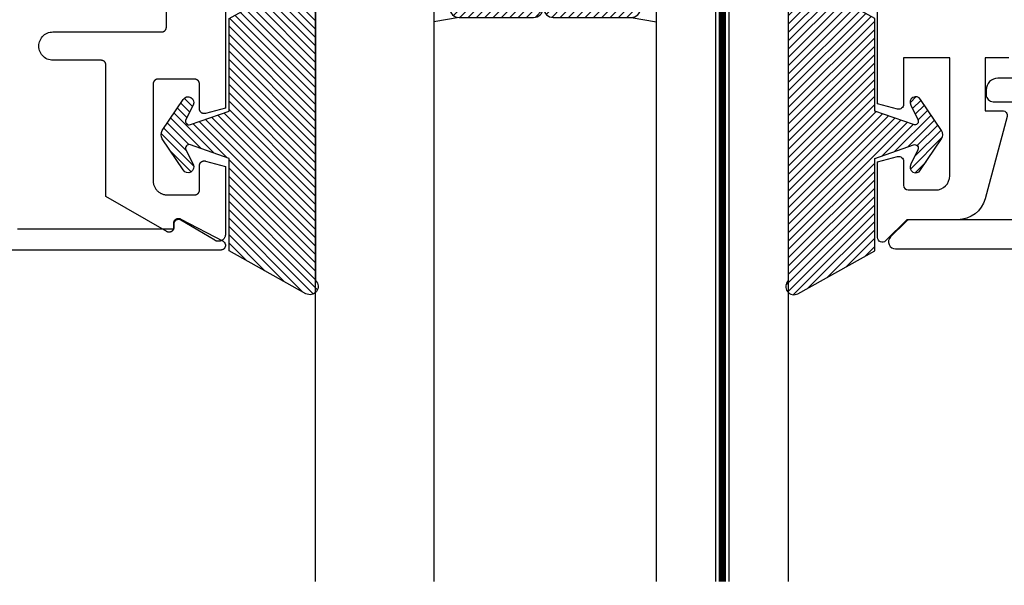
# Model space of a CAD drawing. Units: inches. Extents: x 0 to 70, y 0 to 86.
# Drawn here: x 3.3 to 5.3, y 26.2 to 27.4 of the extents above; entities that cross this region are included whole.
import ezdxf

# ---------------------------------------------------------------- set-up
doc = ezdxf.new("R2010")
doc.units = ezdxf.units.IN
doc.header["$MEASUREMENT"] = 0
doc.linetypes.add('HIDDEN2', pattern=[0.1875, 0.125, -0.0625])
for name, color, linetype in [('Arcadia-Dim', 4, 'Continuous'), ('Arcadia-Hidden', 1, 'HIDDEN2'), ('Arcadia-Profile', 5, 'Continuous'), ('Arcadia-Shade', 8, 'Continuous')]:
    doc.layers.add(name, color=color, linetype=linetype)
doc.styles.get("Standard").update_dxf_attribs({"font": 'ARIALN.TTF'})
doc.dimstyles.get("Standard").update_dxf_attribs({"dimscale": 0, "dimtxt": 0.046875, "dimasz": 0.0625, "dimexe": 0.0625, "dimexo": 0.0625, "dimgap": 0.09, "dimtad": 0, "dimtih": 1, "dimtoh": 1, "dimdec": 4, "dimzin": 0, "dimdsep": 46, "dimlunit": 4, "dimtxsty": 'Standard', "dimcen": 0.046875, "dimadec": 0, "dimazin": 0, "dimtfac": 1, "dimtdec": 4, "dimtofl": 0, "dimtmove": 0, "dimatfit": 3, "dimfxl": 1, "dimtolj": 1, "dimtzin": 0, "dimarcsym": 0})

# ---------------------------------------------------------------- blocks, each defined once
blk = doc.blocks.new('OPG1985')
at = {"layer": 'Arcadia-Shade'}
h = blk.add_hatch(dxfattribs=at)
h.set_pattern_fill('ANSI31', color=256, scale=0.1, style=0)
h.set_pattern_definition([(45, (0, 0), (-0.008838834764831844, 0.008838834764831846), [])])
edge = h.paths.add_edge_path()
edge.add_line((0.2775628023270431, 0.281967576155046), (0.262461579, 0.251400899999993))
edge.add_arc((0.2728244789999987, 0.2454019999999986), 0.0119739925513551, 149.9342069590759, 329.9342069590758)
edge.add_line((0.2831873789999975, 0.2394031000000041), (0.3274259340760003, 0.305384408273236))
edge.add_arc((0.3144479805719179, 0.3140857499999971), 0.01562499999999996, 326.1592926587284, 393.8407073412662)
edge.add_line((0.3274259340760011, 0.3227870917267569), (0.2831873789999975, 0.3887684000000036))
edge.add_arc((0.2728244789999987, 0.3827694499999978), 0.0119740176011455, 30.0660001004265, 210.0660001004265)
edge.add_line((0.262461579, 0.3767704999999921), (0.2775627386032968, 0.3462039528294147))
edge.add_arc((0.2705584133561431, 0.3427435216305489), 0.007812499999999998, -109.35309840053583, 26.291308531874222, ccw=False)
edge.add_line((0.2679694374923944, 0.3353724728431017), (0.1862202789999969, 0.364085700000004))
edge.add_line((0.1862202789999969, 0.364085700000004), (0.1862202789999969, 0.5601016299999912))
edge.add_line((0.1862202789999969, 0.5601016299999912), (0.02365046899999973, 0.6506430310000014))
edge.add_arc((0.01519125473172259, 0.6354542572329276), 0.01738554441436834, 60.88487851329072, 225.402380641793)
edge.add_line((0.00298445600000008, 0.6230747895825319), (0.002984456000000083, 0.005096641386865164))
edge.add_arc((0.01519125480303326, -0.007282826193213858), 0.01738554441436792, 134.597619688255, 299.1151212177084)
edge.add_line((0.02365046899999967, -0.02247160000000292), (0.1862202789999969, 0.06806980000000351))
edge.add_line((0.1862202789999969, 0.06806980000000351), (0.1862202789999969, 0.2640856999999954))
edge.add_line((0.1862202789999969, 0.2640856999999954), (0.2679694926597432, 0.2927990531360395))
edge.add_arc((0.2705584770798886, 0.2854280073539104), 0.00781249999999992, -26.291308531861773, 109.35316491013779, ccw=False)
at = {"layer": 'Arcadia-Profile'}
blk.add_lwpolyline([(0.2775628023270431, 0.281967576155046), (0.262461579, 0.251400899999993, 0.9999999999999999), (0.2831873789999975, 0.2394031000000041), (0.3274259340760003, 0.305384408273236, 0.3042113020083186), (0.3274259340760011, 0.3227870917267569), (0.2831873789999975, 0.3887684000000036, 1), (0.262461579, 0.3767704999999921), (0.2775627386032968, 0.3462039528294147, -0.672253403825702), (0.2679694374923944, 0.3353724728431017), (0.1862202789999969, 0.364085700000004), (0.1862202789999969, 0.5601016299999912), (0.02365046899999974, 0.6506430310000014, 0.8732588712926024), (0.00298445600000008, 0.6230747895825319), (0.002984456000000083, 0.005096641386865157, 0.8732588666854918), (0.02365046899999967, -0.02247160000000292), (0.1862202789999969, 0.06806980000000351), (0.1862202789999969, 0.2640856999999954), (0.2679694926597432, 0.2927990531360395, -0.6722538251784237)], format="xyb", close=True, dxfattribs=at)
blk = doc.blocks.new('*D16')
at = {"layer": 'Arcadia-Dim', "color": 0, "lineweight": -2, "transparency": 16777216}
for p, q in [((2.628117228884638, 28.12054366839635), (2.628117228884638, 28.37054366839635)), ((3.661831178094673, 27.87054366839635), (2.378117228884638, 27.87054366839635)), ((2.936689255094649, 26.87054366839635), (2.378117228884638, 26.87054366839635)), ((2.628117228884638, 26.62054366839635), (2.628117228884638, 26.37054366839635))]:
    blk.add_line(p, q, dxfattribs=at)
at = {"layer": 'Arcadia-Dim', "color": 0, "lineweight": -3, "transparency": 16777216}
for points in [[(2.586450562217971, 28.12054366839635), (2.669783895551304, 28.12054366839635), (2.628117228884638, 27.87054366839635)], [(2.586450562217971, 26.62054366839635), (2.669783895551304, 26.62054366839635), (2.628117228884638, 26.87054366839635)]]:
    blk.add_solid(points, dxfattribs=at)
at = {"layer": 'Defpoints', "color": 0, "lineweight": -3, "transparency": 16777216}
for p in [(2.628117228884638, 27.87054366839635), (3.911831178094673, 27.87054366839635), (3.186689255094649, 26.87054366839635)]:
    blk.add_point(p, dxfattribs=at)
at = {"layer": 'Arcadia-Dim', "color": 0, "transparency": 16777216, "insert": (2.628117228884634, 27.37054366839635), "char_height": 0.1875, "attachment_point": 5}
blk.add_mtext('\\A1;1" \\PMIN.', dxfattribs=at)
blk = doc.blocks.new('*U44')
at = {"layer": 'Arcadia-Profile', "lineweight": -3}
h = blk.add_hatch(dxfattribs=at)
h.set_pattern_fill('ANSI31', color=256, scale=0.1, angle=270, style=0)
h.set_pattern_definition([(315, (-10.78198459683648, 12.97206801662648), (0.008838834764831847, 0.008838834764831842), [])])
edge = h.paths.add_edge_path()
edge.add_line((0.4401055602783686, -0.01703482333616035), (0.4401055602783686, -0.04101656066993042))
edge.add_arc((0.4597905602784348, -0.04101656066990234), 0.01968500000006623, 180.0000000000817, 270.0000000000837)
edge.add_line((0.4597905602784635, -0.06070156066996857), (0.4847670993581801, -0.06070156066996857))
edge.add_line((0.4847670993581801, -0.06070156066996857), (0.4847670993581801, -0.04101656066993042))
edge.add_line((0.4847670993581801, -0.04101656066993042), (0.4597905602784635, -0.04101656066993042))
edge.add_line((0.4597905602784635, -0.04101656066993042), (0.4597905602784635, -0.01703482333616035))
edge.add_line((0.4597905602784635, -0.01703482333616035), (0.4878719006697452, -0.01703482333616035))
edge.add_arc((0.487871900669802, 0.00265017666387779), 0.01968500000003814, 269.9999999998346, 359.9999999998346)
edge.add_line((0.5075569006698402, 0.002650176663820947), (0.5075569006698402, 0.1676088704928991))
edge.add_arc((0.4878719006697736, 0.1676088704928707), 0.01968500000006657, 8.272512049295473e-11, 90.00000000008272)
edge.add_line((0.4878719006697452, 0.1872938704929372), (0.2973814112152127, 0.1872938704929372))
edge.add_arc((0.2973814112152429, 0.167608870492969), 0.01968499999996826, 90.00000000008805, 155.4529343160534)
edge.add_line((0.2794755353408505, 0.1757868185344766), (0.2721936913334844, 0.1598429907832331))
edge.add_line((0.2721936913334844, 0.1598429907832331), (0.1572747926375655, 0.1598429907832331))
edge.add_arc((0.1572747926375655, 0.1401579907832518), 0.0196849999999813, 90, 180)
edge.add_line((0.1375897926375842, 0.1401579907832518), (0.137589792637641, -0.1689059907832013))
edge.add_arc((0.1572747926376223, -0.1689059907832013), 0.0196849999999813, 180, 270)
edge.add_line((0.1572747926376223, -0.1885909907831826), (0.2721936913335412, -0.1885909907831826))
edge.add_line((0.2721936913335412, -0.1885909907831826), (0.2794755353409073, -0.2045348185343694))
edge.add_arc((0.2973814112152998, -0.1963568704928617), 0.01968499999996829, 204.5470656839466, 269.9999999999118)
edge.add_line((0.2973814112152695, -0.21604187049283), (0.487871900669802, -0.21604187049283))
edge.add_arc((0.4878719006698017, -0.1963568704928483), 0.01968499999998163, 270.000000000001, 359.9999999999991)
edge.add_line((0.5075569006697833, -0.1963568704928487), (0.5075569006698402, -0.03869533475400955))
edge.add_arc((0.4878719006697736, -0.03869533475403797), 0.01968500000006657, 8.272512049295473e-11, 90.00000000008272)
edge.add_line((0.4878719006697452, -0.0190103347539714), (0.4637063736086589, -0.0190103347539714))
edge.add_line((0.4637063736086589, -0.0190103347539714), (0.4637063736086589, -0.03869533475400955))
edge.add_line((0.4637063736086589, -0.03869533475400955), (0.4878719006697452, -0.03869533475400955))
edge.add_line((0.4878719006697452, -0.03869533475400955), (0.487871900669802, -0.1963568704928487))
edge.add_line((0.487871900669802, -0.1963568704928487), (0.2973814112152695, -0.1963568704928487))
edge.add_line((0.2973814112152695, -0.1963568704928487), (0.2900995672079034, -0.1804130427416619))
edge.add_arc((0.2721936913335093, -0.1885909907831721), 0.01968499999997072, 24.54706568395124, 89.99999999990726)
edge.add_line((0.2721936913335412, -0.1689059907832013), (0.1572747926376223, -0.1689059907832013))
edge.add_line((0.1572747926376223, -0.1689059907832013), (0.1572747926375655, 0.1401579907832518))
edge.add_line((0.1572747926375655, 0.1401579907832518), (0.2721936913334844, 0.1401579907832518))
edge.add_arc((0.2721936913334537, 0.1598429907832206), 0.01968499999996881, 270.0000000000891, 335.4529343160523)
edge.add_line((0.2900995672078466, 0.1516650427417123), (0.2973814112152127, 0.1676088704928991))
edge.add_line((0.2973814112152127, 0.1676088704928991), (0.4878719006697452, 0.1676088704928991))
edge.add_line((0.4878719006697452, 0.1676088704928991), (0.4878719006697452, 0.002650176663820947))
edge.add_line((0.4878719006697452, 0.002650176663820947), (0.4597905602784635, 0.002650176663820947))
edge.add_arc((0.4597905602784067, -0.01703482333621721), 0.01968500000003816, 89.99999999983456, 179.9999999998345)
at = {"layer": 'Arcadia-Hidden', "const_width": 0.015625}
blk.add_lwpolyline([(0.03125, 0.3606249954928704), (1.70197779257154, 0.3606249954928686)], dxfattribs=at)
at = {"layer": 'Arcadia-Profile'}
for p, q in [((0.5075569006698402, 0.1676083704929003), (0.5169320521637815, 0.2212499954929119)), ((0.2815154023858213, -0.2080088655504535), (0.2857294161576647, -0.2122228793222969)), ((0.507556900669897, -0.1963568704928487), (0.5169320521638383, -0.2499984954928602))]:
    blk.add_line(p, q, dxfattribs=at)
for points in [[(1.70197779257154, 0.3749999954929142), (0.03125, 0.3749999954929142), (0, 0.4062499954929142), (5.684341886080801e-14, 0.4687499954929142), (0.03125000000005684, 0.4999999954929142), (1.70197779257154, 0.4999999954929142)], [(1.70197779257154, 0.2212499954928551), (0.03124999999994316, 0.2212499954928551), (-5.684341886080801e-14, 0.2524999954928551), (0, 0.3149999954928551), (0.03125, 0.3462499954928551), (1.70197779257154, 0.3462499954928551)], [(1.70197779257154, -0.4999999954929133), (0.03125, -0.4999999954929133), (0, -0.4687499954929133), (0, -0.2812499954929133), (0.03125, -0.2499999954929133), (1.70197779257154, -0.2499999954929133)]]:
    blk.add_lwpolyline(points, dxfattribs=at)
blk.add_lwpolyline([(0.4401055602783686, -0.01703482333616035), (0.4401055602783686, -0.04101656066993042, 0.4142135623731049), (0.4597905602784635, -0.06070156066996857), (0.4847670993581801, -0.06070156066996857), (0.4847670993581801, -0.04101656066993042), (0.4597905602784635, -0.04101656066993042), (0.4597905602784635, -0.01703482333616035), (0.4878719006697452, -0.01703482333616035, 0.414213562373095), (0.5075569006698402, 0.002650176663820947), (0.5075569006698402, 0.1676088704928991, 0.414213562373095), (0.4878719006697452, 0.1872938704929372), (0.2973814112152127, 0.1872938704929372, 0.2936188569408289), (0.2794755353408505, 0.1757868185344766), (0.2721936913334844, 0.1598429907832331), (0.1572747926375655, 0.1598429907832331, 0.414213562373095), (0.1375897926375842, 0.1401579907832518), (0.137589792637641, -0.1689059907832013, 0.414213562373095), (0.1572747926376223, -0.1885909907831826), (0.2721936913335412, -0.1885909907831826), (0.2794755353409073, -0.2045348185343694, 0.2936188569408282), (0.2973814112152695, -0.21604187049283), (0.487871900669802, -0.21604187049283, 0.4142135623730852), (0.5075569006697833, -0.1963568704928487), (0.5075569006698402, -0.03869533475400955, 0.414213562373095), (0.4878719006697452, -0.0190103347539714), (0.4637063736086589, -0.0190103347539714), (0.4637063736086589, -0.03869533475400955), (0.4878719006697452, -0.03869533475400955), (0.487871900669802, -0.1963568704928487), (0.2973814112152695, -0.1963568704928487), (0.2900995672079034, -0.1804130427416619, 0.2936188569407848), (0.2721936913335412, -0.1689059907832013), (0.1572747926376223, -0.1689059907832013), (0.1572747926375655, 0.1401579907832518), (0.2721936913334844, 0.1401579907832518, 0.293618856940819), (0.2900995672078466, 0.1516650427417123), (0.2973814112152127, 0.1676088704928991), (0.4878719006697452, 0.1676088704928991), (0.4878719006697452, 0.002650176663820947), (0.4597905602784635, 0.002650176663820947, 0.4142135623730945)], format="xyb", close=True, dxfattribs=at)
blk.add_arc((-0.5710439123203983, -0.01437425000000703), 0.657511968691248, 339.0006506268715, 20.99934937314054, dxfattribs=at)

msp = doc.modelspace()

# ---------------------------------------------------------------- hatches: boundary and pattern name
at = {"layer": 'Arcadia-Shade'}
h = msp.add_hatch(dxfattribs=at)
h.set_pattern_fill('DOTS', color=256, scale=0.5, angle=45, style=0)
h.set_pattern_definition([(45, (-209.8639846509866, -428.9360058813546), (-0.0110485434560398, 0.03314563036811942), [0, -0.03125])])
edge = h.paths.add_edge_path()
edge.add_line((4.931707967922847, 27.09747480829361), (4.931707967922847, 27.10576535740171))
edge.add_arc((5.009112081538404, 27.10162008284766), 0.07751503148253486, 176.9345289340042, 183.0654710659965)
edge = h.paths.add_edge_path()
edge.add_line((5.070041462224225, 27.20667229795328), (5.072348305094778, 27.20667229795305))
edge.add_line((5.072348305094664, 27.20667229795305), (5.07234830509455, 27.91348098839563))
edge.add_line((5.072348305094664, 27.91348098839563), (5.092348305094646, 27.93348098839584))
edge.add_line((5.092348305094646, 27.93348098839584), (5.072348305094664, 27.95348098839582))
edge.add_line((5.072348305094664, 27.95348098839582), (5.072348305094664, 28.18348098839584))
edge.add_line((5.072348305094664, 28.18348098839584), (5.005348305094543, 28.18348098839607))
edge.add_line((5.005348305094429, 28.18348098839607), (5.005348305094543, 28.14348098839588))
edge.add_arc((4.980348305094566, 28.14348098839588), 0.02499999999997726, -180, 0, ccw=False)
edge.add_line((4.955348305094702, 28.14348098839588), (4.955348305094589, 28.18348098839584))
edge.add_line((4.955348305094475, 28.18348098839584), (3.88628900509454, 28.18348098839584))
edge.add_line((3.88628900509454, 28.18348098839584), (3.88628900509454, 28.18359348839596))
edge.add_line((3.88628900509454, 28.18359348839596), (3.881519920499585, 28.18359348839596))
edge.add_arc((3.954312449234948, 28.21131182545179), 0.07789132460571006, 200.8461061193133, 303.6390451484257)
edge.add_arc((4.064549911961393, 28.18445909126223), 0.07710091795287076, 209.524684189204, 319.5246840897482)
edge.add_arc((4.186326955734529, 28.17989834169231), 0.07780840791485368, 215.774948502007, 325.7749484025843)
edge.add_arc((4.318692303001598, 28.17093996319937), 0.07641680234523561, 207.0943423782206, 317.094342278859)
edge.add_arc((4.438740311239343, 28.16121600693742), 0.07677790164163481, 213.4315839317825, 323.4315838323271)
edge.add_arc((4.562669782028223, 28.16035663466147), 0.076756351613374, 215.7855709473522, 325.7855708478949)
edge.add_arc((4.690990410298099, 28.16388481765676), 0.07990603100810645, 215.7522676725373, 325.7522675729332)
edge.add_arc((4.821972841820497, 28.16181579520122), 0.07782321406386324, 213.4526558739155, 308.3249283657851)
edge.add_arc((4.919022109981114, 28.11104340197932), 0.04986083712767496, 191.8987337850104, 283.5529118657137)
edge.add_arc((4.970625129733861, 28.08211006121797), 0.04444389050349052, 206.080563181524, 279.00925672586)
edge.add_arc((5.029041949772562, 28.04002565638353), 0.05148903698244658, 182.0158582533007, 269.3171942093426)
edge.add_arc((5.098817850465792, 27.95654679158025), 0.07731923159358743, 155.5572187214991, 211.1257135150103)
edge.add_arc((5.075966253467158, 27.85231379231442), 0.07751177391194351, 123.9931810337815, 233.9931809342322)
edge.add_arc((5.077083799585097, 27.72768649005462), 0.07755091979343053, 127.0129321286652, 237.0129320292428)
edge.add_arc((5.07931515431207, 27.59915049042917), 0.07750306502001628, 125.0000000497133, 234.9999999502867)
edge.add_arc((5.081546509039043, 27.47373931360977), 0.07755091979343053, 127.0129321286652, 237.0129320292428)
edge.add_arc((5.072629796517248, 27.3374013306198), 0.07868526173202917, 115.0418150176796, 130.2254978510384)
edge.add_line((5.021815048889238, 27.39747821333964), (5.070041462224339, 27.37871720758704))
edge.add_line((5.070041462224452, 27.37871720758704), (5.070041462224225, 27.20667229795328))

# ---------------------------------------------------------------- linework, layer by layer
at = {"layer": 'Arcadia-Profile'}
for points in [[(3.689757305094645, 28.22589566839628), (3.689757305094645, 27.17109966839627), (3.64750822509464, 27.15977866839631), (3.646910665094651, 27.15962766839635), (3.646304925094654, 27.1595136683963), (3.645693305094653, 27.15943766839627), (3.645078125094642, 27.15939866839625), (3.644461725094658, 27.15939766839625), (3.643846455094632, 27.15943466839627), (3.643234645094651, 27.15950966839631), (3.642628615094651, 27.15962266839625), (3.642030675094645, 27.15977266839633), (3.641443095094644, 27.15995866839631), (3.640868115094662, 27.16018066839632), (3.640307905094659, 27.16043766839636), (3.639764595094647, 27.1607286683963), (3.639240265094628, 27.16105266839628), (3.63873688509463, 27.16140866839629), (3.63825638509465, 27.16179466839634), (3.637800585094652, 27.16220966839632), (3.637371225094654, 27.16265166839634), (3.636969915094653, 27.16311966839629), (3.636598195094649, 27.1636116683963), (3.63625748509466, 27.16412566839625), (3.635949055094642, 27.16465866839627), (3.635674105094637, 27.16521066839636), (3.635433655094658, 27.16577766839629), (3.635228635094649, 27.1663596683963), (3.63505981509465, 27.16695266839628), (3.634927845094666, 27.16755466839635), (3.634833225094638, 27.16816366839629), (3.634776305094647, 27.16877766839633), (3.634757305094666, 27.16939366839625), (3.634757305094666, 27.22236266839633), (3.634743605094656, 27.22288666839626), (3.634702525094639, 27.2234086683963), (3.634634185094654, 27.22392766839636), (3.634538785094634, 27.22444166839631), (3.634416565094654, 27.22495066839627), (3.63426787509465, 27.22545266839626), (3.634093105094649, 27.22594666839626), (3.633892755094649, 27.22643066839629), (3.633667375094632, 27.22690266839635), (3.633417555094667, 27.22736266839632), (3.633144015094643, 27.22780966839633), (3.63284747509465, 27.22824066839627), (3.632528765094634, 27.22865566839636), (3.632188755094631, 27.22905466839626), (3.631828375094642, 27.22943366839633), (3.631448615094627, 27.22979466839632), (3.631050505094635, 27.23013466839626), (3.630635155094666, 27.23045266839625), (3.63020369509465, 27.2307496683963), (3.629757305094643, 27.23102366839629), (3.629297205094645, 27.23127266839634), (3.628824675094648, 27.23149866839634), (3.628340985094638, 27.23169866839629), (3.627847475094626, 27.2318736683963), (3.627345495094659, 27.23202266839627), (3.626836425094638, 27.2321446683963), (3.626321645094635, 27.23223966839629), (3.625802585094647, 27.23230866839634), (3.625280665094664, 27.23234966839635), (3.624757305094647, 27.23236266839632), (3.546757305094644, 27.23236266839632), (3.546233905094653, 27.23234966839635), (3.545712005094657, 27.23230866839634), (3.54519300509466, 27.23223966839629), (3.544678205094641, 27.2321446683963), (3.544169105094653, 27.23202266839627), (3.543667105094642, 27.2318736683963), (3.543173605094665, 27.23169866839629), (3.542689905094647, 27.23149866839634), (3.542217405094647, 27.23127266839634), (3.541757305094649, 27.23102366839629), (3.541310905094662, 27.2307496683963), (3.540879405094643, 27.23045266839625), (3.540464105094628, 27.23013466839626), (3.540066005094644, 27.22979466839632), (3.539686205094654, 27.22943366839633), (3.539325905094643, 27.22905466839626), (3.538985805094654, 27.22865566839636), (3.538667105094646, 27.22824066839627), (3.538370605094627, 27.22780966839633), (3.538097005094642, 27.22736266839632), (3.537847205094664, 27.22690266839635), (3.537621805094631, 27.22643066839629), (3.537421505094642, 27.22594666839626), (3.537246705094645, 27.22545266839626), (3.537098005094634, 27.22495066839627), (3.536975805094642, 27.22444166839631), (3.536880405094649, 27.22392766839636), (3.53681210509464, 27.2234086683963), (3.536771005094664, 27.22288666839626), (3.536757305094653, 27.22236266839633), (3.536757305094653, 27.01736266839629), (3.536798405094629, 27.01579266839627), (3.536921605094648, 27.01422666839636), (3.537126605094642, 27.01266966839631), (3.537412905094641, 27.01112566839635), (3.537779505094647, 27.00959866839634), (3.538225605094652, 27.00809266839627), (3.538749905094647, 27.00661166839626), (3.539350905094665, 27.00516066839629), (3.540027105094651, 27.00374366839634), (3.540776505094641, 27.0023626683963), (3.541597205094632, 27.00102366839627), (3.542486805094626, 26.99972966839636), (3.543442905094651, 26.99848366839632), (3.544463005094627, 26.99728866839627), (3.545544105094649, 26.9961496683963), (3.546683405094626, 26.9950686683963), (3.547877705094635, 26.99404866839626), (3.549123705094644, 26.99309266839629), (3.55041810509465, 26.99220266839626), (3.55175730509464, 26.99138266839628), (3.553137605094633, 26.99063266839636), (3.554555205094658, 26.98995666839636), (3.556006305094655, 26.98935566839629), (3.557486805094641, 26.98883166839636), (3.558992705094653, 26.98838566839635), (3.560519905094651, 26.98801866839625), (3.562064305094651, 26.98773266839629), (3.563621405094665, 26.98752766839635), (3.565187205094645, 26.98740366839633), (3.566757305094626, 26.98736266839632), (3.624757305094647, 26.98736266839632), (3.625280665094664, 26.98737666839628), (3.625802585094647, 26.98741766839629), (3.626321645094635, 26.98748566839635), (3.626836425094638, 26.98758166839633), (3.627345495094659, 26.98770366839625), (3.627847475094626, 26.98785266839633), (3.628340985094638, 26.98802666839634), (3.628824675094648, 26.98822766839629), (3.629297205094645, 26.98845266839629), (3.629757305094643, 26.98870266839634), (3.63020369509465, 26.98897666839633), (3.630635155094666, 26.98927266839627), (3.631050505094635, 26.98959166839626), (3.631448615094627, 26.98993166839631), (3.631828375094642, 26.99029166839631), (3.632188755094631, 26.99067166839626), (3.632528765094634, 26.99106966839628), (3.63284747509465, 26.99148466839625), (3.633144015094643, 26.9919166683963), (3.633417555094667, 26.99236266839631), (3.633667375094632, 26.99282266839629), (3.633892755094649, 26.99329566839634), (3.634093105094649, 26.99377966839626), (3.63426787509465, 26.99427266839626), (3.634416565094654, 26.99477466839636), (3.634538785094634, 26.99528366839633), (3.634634185094654, 26.99579866839628), (3.634702525094639, 26.99631766839633), (3.634743605094656, 26.99683966839626), (3.634757305094666, 26.99736266839631), (3.634757305094666, 27.04936266839633), (3.634775955094653, 27.04997366839626), (3.634831845094652, 27.05058166839632), (3.634924755094659, 27.05118566839627), (3.63505434509463, 27.05178266839636), (3.635220135094642, 27.05236966839635), (3.635421505094627, 27.05294666839626), (3.635657695094636, 27.05350966839632), (3.635927825094626, 27.0540576683963), (3.636230905094664, 27.05458766839632), (3.636565785094632, 27.05509866839628), (3.636931225094628, 27.0555876683963), (3.637325855094645, 27.05605466839626), (3.637748215094661, 27.05649566839628), (3.638196715094665, 27.05690966839626), (3.638669695094649, 27.0572966683963), (3.639165375094649, 27.05765366839631), (3.639681925094663, 27.05797966839629), (3.64021740509466, 27.05827266839634), (3.640769815094643, 27.05853366839625), (3.641337105094664, 27.05875966839625), (3.64191715509466, 27.05895066839634), (3.642507795094645, 27.05910666839628), (3.643106825094634, 27.05922566839632), (3.643712025094629, 27.05930866839634), (3.644321115094641, 27.05935366839634), (3.644931825094631, 27.05936166839632), (3.645541895094652, 27.05933166839628), (3.646149035094652, 27.05926566839634), (3.646750985094656, 27.05916266839625), (3.64734549509464, 27.05902266839627), (3.689757305094645, 27.04765766839631), (3.689757305094645, 26.90423266839633), (3.689720293744642, 26.90317966839626), (3.689609442294653, 26.90213166839629), (3.689425297894644, 26.9010936683963), (3.689168769094664, 26.90007166839627), (3.688841121994642, 26.89907066839629), (3.68844397309465, 26.89809466839625), (3.687979283094649, 26.89714866839626), (3.687449344094631, 26.89623766839628), (3.686856772094643, 26.89536666839632), (3.686204492094646, 26.89453866839625), (3.68549572009465, 26.89375966839629), (3.684733957094664, 26.8930316683963), (3.683922960094634, 26.8923586683963), (3.683066732094659, 26.89174466839626), (3.682169499094641, 26.89119166839629), (3.681235687094642, 26.89070366839627), (3.680269905094661, 26.89028266839631), (3.679276925094626, 26.88992966839629), (3.678261635094628, 26.88964766839632), (3.677229045094663, 26.88943766839628), (3.676184265094633, 26.88930066839629), (3.675132445094647, 26.88923766839633), (3.674078775094642, 26.88924766839631), (3.673028445094644, 26.88933266839632), (3.671986655094628, 26.88949066839626), (3.670958535094627, 26.88972166839625), (3.669949165094664, 26.89002366839628), (3.668963515094646, 26.89039666839625), (3.668006465094635, 26.89083766839627), (3.667082725094645, 26.89134466839636), (3.595528425094642, 26.93395366839633), (3.594912595094655, 26.93429166839627), (3.594274555094643, 26.93458566839632), (3.593617465094638, 26.93483466839626), (3.592944545094639, 26.93503566839632), (3.59225913509465, 26.93518966839628), (3.591564605094646, 26.93529566839635), (3.590864385094648, 26.93535166839632), (3.590161935094642, 26.9353586683963), (3.589460705094638, 26.9353166683963), (3.588764205094634, 26.9352256683963), (3.588075805094633, 26.93508466839631), (3.587399005094653, 26.93489666839633), (3.586737005094648, 26.93466166839636), (3.586093105094648, 26.93438066839627), (3.585470605094628, 26.9340556683963), (3.584872405094643, 26.93368766839632), (3.584301605094652, 26.93327766839633), (3.583760905094636, 26.93282966839632), (3.583253105094656, 26.9323436683963), (3.582780605094655, 26.93182366839625), (3.582345705094639, 26.93127266839628), (3.581950705094641, 26.93069166839626), (3.581597405094641, 26.93008466839632), (3.581287605094644, 26.92945366839632), (3.581022805094648, 26.92880366839626), (3.580804405094653, 26.92813566839635), (3.58063340509463, 26.92745466839625), (3.580510605094645, 26.92676266839629), (3.580436705094627, 26.92606366839635), (3.580412005094644, 26.92536166839631), (3.580412005094644, 26.91836266839636), (3.580387705094637, 26.9176656683963), (3.580314705094651, 26.91697166839634), (3.580193505094627, 26.91628366839626), (3.58002460509465, 26.91560666839626), (3.579809005094631, 26.91494266839635), (3.579547505094666, 26.91429566839628), (3.579241505094643, 26.91366866839627), (3.578892505094643, 26.91306366839632), (3.578502205094651, 26.9124846683963), (3.578072505094639, 26.91193466839633), (3.577605405094658, 26.91141666839627), (3.577103305094653, 26.91093166839636), (3.57656860509465, 26.91048266839636), (3.576004005094632, 26.91007266839625), (3.575412005094648, 26.90970266839628), (3.574795705094658, 26.90937466839631), (3.574158105094654, 26.90909066839635), (3.573502205094627, 26.90885266839626), (3.572831205094644, 26.9086596683963), (3.572148505094646, 26.90851466839632), (3.57145730509464, 26.90841766839634), (3.570761005094653, 26.90836866839635), (3.570063005094653, 26.90836866839635), (3.569366705094666, 26.90841766839634), (3.56867550509466, 26.90851466839632), (3.567992805094633, 26.9086596683963), (3.567321905094644, 26.90885266839626), (3.566666005094646, 26.90909066839635), (3.566028305094648, 26.90937466839631), (3.565412005094657, 26.90970266839628), (3.436757305094631, 26.98398166839632), (3.436757305094631, 27.26236266839629), (3.436743605094648, 27.26288666839633), (3.436702505094644, 27.26340866839627), (3.436634205094634, 27.26392766839632), (3.436538805094642, 27.26444166839627), (3.436416605094649, 27.26495066839635), (3.436267905094638, 27.26545266839634), (3.436093105094642, 27.26594666839634), (3.435892805094653, 27.26643066839625), (3.435667405094648, 27.26690266839631), (3.435417605094642, 27.26736266839629), (3.435144005094656, 27.2678096683963), (3.434847505094666, 27.26824066839634), (3.434528805094629, 27.26865566839632), (3.434188705094641, 27.26905466839634), (3.433828405094658, 27.26943366839629), (3.43344860509464, 27.26979466839629), (3.433050505094656, 27.27013466839634), (3.432635205094641, 27.27045266839633), (3.432203705094651, 27.27074966839626), (3.431757305094635, 27.27102366839625), (3.431297205094637, 27.27127266839631), (3.430824705094636, 27.2714986683963), (3.430341005094647, 27.27169866839625), (3.429847505094642, 27.27187366839627), (3.429345505094631, 27.27202266839635), (3.428836405094643, 27.27214466839627), (3.428321605094652, 27.27223966839625), (3.427802605094627, 27.27230866839631), (3.42728070509466, 27.27234966839632), (3.42675730509464, 27.27236266839628), (3.32475740509463, 27.27236266839628), (3.32162150509464, 27.27252766839632), (3.318520005094655, 27.27301866839633), (3.31548680509465, 27.27383166839633), (3.312555305094662, 27.27495666839633), (3.309757305094649, 27.27638166839625), (3.307123805094648, 27.27809266839625), (3.304683405094664, 27.28006866839627), (3.302463005094666, 27.28228866839635), (3.300486805094664, 27.28472966839632), (3.298776605094645, 27.28736266839627), (3.297350905094646, 27.29016066839625), (3.296225605094634, 27.29309266839635), (3.295412905094651, 27.29612566839631), (3.294921605094629, 27.29922666839633), (3.294757305094635, 27.30236266839626), (3.294921605094629, 27.3054986683963), (3.295412905094651, 27.30860066839631), (3.296225605094634, 27.31163366839627), (3.297350905094646, 27.31456466839626), (3.298776505094651, 27.31736266839636), (3.300486805094664, 27.3199966683963), (3.302463005094666, 27.32243666839628), (3.304683405094664, 27.32465766839636), (3.307123805094648, 27.32663366839625), (3.309757305094649, 27.32834366839626), (3.31255520509464, 27.3297696683963), (3.31548680509465, 27.3308946683963), (3.318520005094655, 27.33170766839629), (3.32162150509464, 27.3321986683963), (3.324757305094664, 27.33236266839634), (3.554757305094654, 27.33236266839634), (3.555280705094646, 27.33237666839631), (3.555802605094641, 27.33241766839632), (3.556321605094666, 27.33248566839626), (3.556836405094629, 27.33258166839636), (3.557345505094645, 27.33270366839628), (3.557847505094657, 27.33285266839636), (3.558341005094661, 27.33302666839626), (3.558824705094651, 27.33322766839632), (3.559297205094651, 27.33345266839632), (3.559757305094649, 27.33370266839626), (3.560203705094665, 27.33397666839625), (3.560635205094655, 27.3342726683963), (3.561050505094641, 27.33459166839629), (3.561448605094654, 27.33493166839634), (3.561828405094644, 27.33529166839634), (3.562188705094655, 27.33567166839629), (3.562528805094644, 27.33606966839631), (3.562847505094652, 27.33648466839628), (3.563144005094642, 27.33691666839633), (3.563417605094656, 27.33736266839634), (3.563667405094662, 27.33782266839631), (3.563892805094639, 27.33829566839626), (3.564093105094656, 27.33877966839628), (3.564267905094653, 27.33927266839629), (3.564416605094635, 27.33977466839627), (3.564538805094656, 27.34028366839635), (3.564634205094649, 27.3407986683963), (3.56470250509463, 27.34131766839636), (3.564743605094662, 27.34183966839629), (3.564757305094645, 27.34236266839633), (3.564757305094645, 27.97789566839634)], [(3.249696605094641, 26.9155466683963), (3.580367905094647, 26.9155466683963), (3.580367905094647, 26.92754666839636), (3.580392205094626, 26.9282446683963), (3.58046520509464, 26.92893866839626), (3.580586405094635, 26.92962666839634), (3.580755305094641, 26.93030366839633), (3.580971005094653, 26.93096766839625), (3.581232505094647, 26.93161466839632), (3.581538405094648, 26.93224166839633), (3.581887505094642, 26.93284666839628), (3.582277805094662, 26.9334256683963), (3.582707505094646, 26.93397566839627), (3.583174605094626, 26.93449366839633), (3.583676705094632, 26.93497866839635), (3.584211505094657, 26.93542766839636), (3.584776205094641, 26.93583766839635), (3.585368105094659, 26.93620766839632), (3.585984505094643, 26.93653566839629), (3.586622105094648, 26.93681966839625), (3.58727810509464, 26.93705766839633), (3.587949105094651, 26.9372506683963), (3.58863180509465, 26.93739566839628), (3.58932310509465, 26.93749266839626), (3.590019405094637, 26.93754166839625), (3.590717405094637, 26.93754166839625), (3.591413705094652, 26.93749266839626), (3.592105005094652, 26.93739566839628), (3.592787805094645, 26.9372506683963), (3.593458705094662, 26.93705766839633), (3.594114705094654, 26.93681966839625), (3.594752305094659, 26.93653566839629), (3.595368705094643, 26.93620766839632), (3.684718305094663, 26.8892056683963), (3.685454205094658, 26.88873666839635), (3.686146305094638, 26.88820566839632), (3.686789505094652, 26.88761566839634), (3.687378905094647, 26.88697266839625), (3.687910005094665, 26.8862806683963), (3.688378805094629, 26.88554466839634), (3.688781605094647, 26.88477066839636), (3.689115505094634, 26.88396466839635), (3.689377805094665, 26.88313266839629), (3.689566705094649, 26.88228166839627), (3.689680505094628, 26.8814166683963), (3.68971860509464, 26.88054466839634), (3.689680505094628, 26.87967266839627), (3.689566705094649, 26.87880766839629), (3.689377805094665, 26.87795666839628), (3.689115505094634, 26.87712466839633), (3.688781605094647, 26.87631866839632), (3.688378805094629, 26.87554466839634), (3.687910005094665, 26.87480866839627), (3.687378905094647, 26.87411666839631), (3.686789505094652, 26.87347366839634), (3.686146305094638, 26.87288366839636), (3.685454205094658, 26.87235266839633), (3.684718405094628, 26.87188366839626), (3.683944505094644, 26.87148066839626), (3.683138505094661, 26.8711476683963), (3.682306405094636, 26.87088466839629), (3.681454705094637, 26.87069566839631), (3.680589705094661, 26.87058266839625), (3.679718105094651, 26.87054366839635), (3.189693605094675, 26.87054366839635)]]:
    msp.add_lwpolyline(points, dxfattribs=at)
for points in [[(5.347321519838061, 27.2774907129027), (5.297374776958151, 27.2774907129027), (5.297374776958151, 27.16561000885144), (5.334199612433878, 27.16561000885105, -0.4931449945173192), (5.343848471031635, 27.15303515194677), (5.297290796803082, 26.97927954624407, -0.3394542588633668), (5.239396978139013, 26.93485605674584), (5.131551590596501, 26.93485605674584), (5.086670514119106, 26.88997498026839, -0.6681786379192989), (5.069617629425267, 26.89703851638615), (5.069617629425267, 27.05702084324946), (5.111984264357744, 27.06837294886566, -0.4931454260316344), (5.124559046593532, 27.05872397908831), (5.124559046593532, 27.00777830135064, 0.4142135623728866), (5.134548395169332, 26.99778895277467), (5.192486616909974, 26.99778895277467, 0.414213562373095), (5.222454662638285, 27.0277569985027), (5.222454662638285, 27.2774907129027), (5.124559046593532, 27.2774907129027), (5.124559046593532, 27.1785961620003, -0.4931454260318553), (5.111984264357744, 27.1689471922229), (5.069617629425267, 27.18029929783904), (5.069617629425267, 27.9143116846227)], [(12.83874660718837, 26.95283688418283), (5.448349158678212, 26.95283688418283, -0.4142135623733728), (5.433365135814512, 26.96782090704681), (5.433365135814512, 27.18858551057644, 0.4710754771342878), (5.399401350656063, 27.23453651402599), (5.324481236336197, 27.23453651402599, 0.4142135623729282), (5.299507864896242, 27.20956314258603), (5.299507864896242, 27.19957379401001, 0.414213562373095), (5.314491887759942, 27.18458977114602), (5.368434370070446, 27.18458977114602, -0.4142135623728172), (5.383418392934601, 27.16960574828204), (5.383418392934601, 26.94984007961, -0.414213562373095), (5.368434370070446, 26.93485605674601), (5.139791370538006, 26.93485605674601, 0.1989123673796006), (5.129196066361402, 26.93046733805858), (5.097230150918023, 26.89850142261542, 0.6681786379190564), (5.107825455094627, 26.87292209557484), (13.06176781924822, 26.87292209557484, 0.6681786379192459)]]:
    msp.add_lwpolyline(points, format="xyb", dxfattribs=at)

# ---------------------------------------------------------------- block references
at = {"layer": 'Arcadia-Profile', "lineweight": -3, "rotation": 270}
msp.add_blockref('*U44', (4.380582673587782, 27.87054366839629), dxfattribs=at)
at = {"layer": 'Arcadia-Profile', "lineweight": -3, "xscale": -1}
msp.add_blockref('OPG1985', (3.883567134094875, 26.80066683636295), dxfattribs=at)
at = {"layer": 'Arcadia-Profile', "lineweight": -3}
msp.add_blockref('OPG1985', (4.877596722094665, 26.80066683636295), dxfattribs=at)

# ---------------------------------------------------------------- dimensions: what is measured, and where the dimension line sits
at = {"layer": 'Arcadia-Dim'}
dim = msp.add_linear_dim(base=(2.628117228884638, 27.87054366839635), p1=(3.186689255094649, 26.87054366839635), p2=(3.911831178094673, 27.87054366839635), angle=90, text='<> \\PMIN.', dimstyle='Standard', override={"dimscale": 4}, dxfattribs=at)
dim.commit()
dim.dimension.update_dxf_attribs({"geometry": '*D16', "text_midpoint": (2.628117228884634, 27.37054366839635), "dimtype": 160})

doc.saveas('drawing.dxf')
